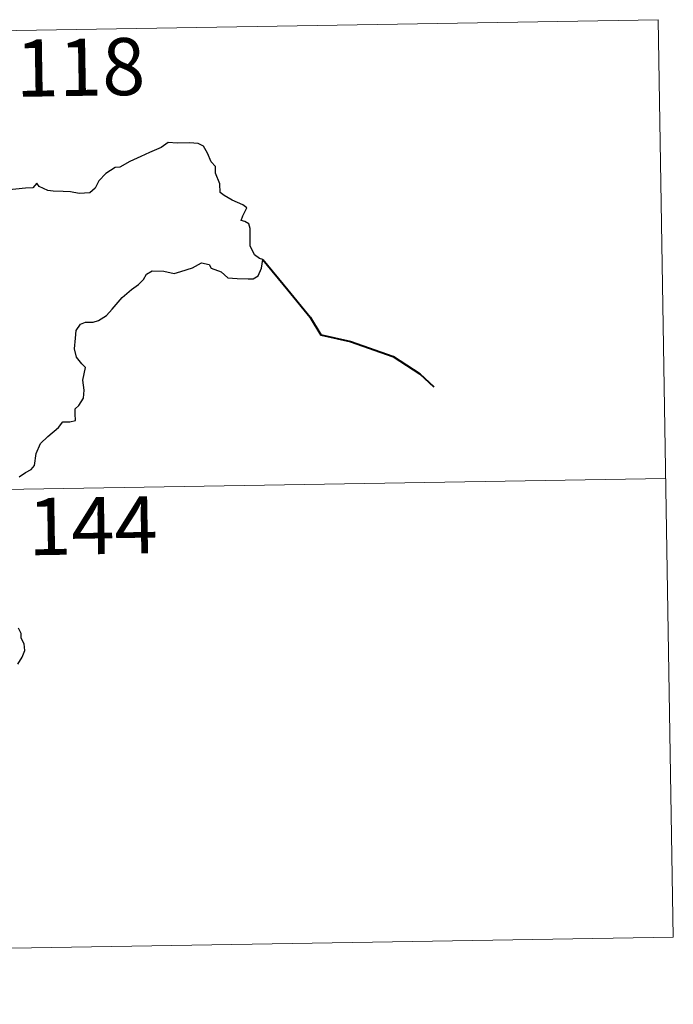
# Model space of a CAD drawing. Units: metres. Extents: x 614276 to 618779, y 4675764 to 4678807.
# Drawn here: x 614999 to 615084, y 4677821 to 4677950 of the extents above; entities that cross this region are included whole.
import ezdxf
from ezdxf.enums import TextEntityAlignment as Align

# ---------------------------------------------------------------- set-up
doc = ezdxf.new("R2010")
doc.units = ezdxf.units.M
doc.header["$MEASUREMENT"] = 0
doc.layers.add('Level 63', color=7, linetype='Continuous', lineweight=0)
doc.styles.add('Arial', font='ARIAL.TTF', dxfattribs={"height": 0.2})

msp = doc.modelspace()

# ---------------------------------------------------------------- linework, layer by layer
at = {"layer": 'Level 63', "linetype": 'Continuous', "lineweight": 0}
for points in [[(614552.8, 4677941.65, -0.74), (615082.41, 4677950.45, -0.74)], [(615082.41, 4677950.45, -0.74), (615084.42, 4677829.99, -0.74)], [(614553.8, 4677881.42, -0.74), (615083.41, 4677890.22, -0.74)], [(614554.81, 4677821.19, -0.74), (615084.42, 4677829.99, -0.74)]]:
    msp.add_polyline3d(points, dxfattribs=at)
at = {"layer": 'Level 63', "linetype": 'Continuous', "lineweight": 30}
for points in [[(614998.49, 4677890.42, -0.74), (614999.3, 4677891.02, -0.74), (615000.05, 4677891.4, -0.74), (615000.51, 4677891.92, -0.74), (615000.73, 4677893.51, -0.74), (615001.31, 4677894.8, -0.74), (615002.26, 4677895.71, -0.74), (615003.66, 4677896.91, -0.74), (615004.23, 4677897.66, -0.74), (615005.13, 4677897.64, -0.74), (615005.9, 4677897.85, -0.74), (615005.86, 4677898.69, -0.74), (615005.83, 4677899.37, -0.74), (615006.34, 4677899.82, -0.74), (615006.93, 4677900.77, -0.74), (615007.01, 4677901.81, -0.74), (615006.84, 4677903.13, -0.74), (615007.19, 4677904.8, -0.74), (615006.7, 4677905.26, -0.74), (615006.04, 4677906.15, -0.74), (615005.76, 4677907.23, -0.74), (615005.88, 4677908.62, -0.74), (615005.99, 4677909.65, -0.74), (615006.55, 4677910.46, -0.74), (615007.2, 4677910.75, -0.74), (615008.19, 4677910.76, -0.74), (615008.9, 4677910.97, -0.74), (615009.95, 4677911.61, -0.74), (615010.72, 4677912.45, -0.74), (615012.02, 4677913.98, -0.74), (615013.23, 4677915.03, -0.74), (615014.15, 4677915.68, -0.74), (615014.81, 4677916.36, -0.74), (615015.23, 4677917.05, -0.74), (615015.95, 4677917.46, -0.74), (615017.48, 4677917.43, -0.74), (615018.85, 4677917.11, -0.74), (615019.72, 4677917.41, -0.74), (615021.26, 4677917.89, -0.74), (615022.44, 4677918.55, -0.74), (615023.45, 4677918.33, -0.74), (615023.72, 4677917.84, -0.74), (615025.01, 4677917.36, -0.74), (615025.89, 4677916.55, -0.74), (615027.12, 4677916.48, -0.74), (615028.55, 4677916.42, -0.74), (615029.21, 4677916.44, -0.74), (615029.89, 4677916.83, -0.74), (615030.33, 4677917.84, -0.74), (615030.51, 4677918.97, -0.74), (615030.07, 4677919.08, -0.74), (615029.39, 4677919.59, -0.74), (615028.83, 4677920.76, -0.74), (615028.83, 4677921.82, -0.74), (615028.83, 4677923.04, -0.74), (615028.65, 4677923.66, -0.74), (615028.14, 4677923.95, -0.74), (615027.67, 4677924.1, -0.74), (615027.87, 4677924.69, -0.74), (615028.39, 4677925.74, -0.74), (615027.89, 4677926.14, -0.74), (615026.48, 4677926.77, -0.74), (615025.4, 4677927.37, -0.74), (615024.88, 4677927.78, -0.74), (615024.84, 4677928.9, -0.74), (615024.3, 4677930.32, -0.74), (615024.29, 4677931.16, -0.74), (615023.7, 4677931.77, -0.74), (615023.21, 4677932.94, -0.74), (615022.69, 4677933.83, -0.74), (615022.02, 4677934.19, -0.74), (615020.87, 4677934.28, -0.74), (615019.25, 4677934.24, -0.74), (615018.06, 4677934.32, -0.74), (615017.16, 4677933.67, -0.74), (615015.59, 4677933.01, -0.74), (615014.49, 4677932.5, -0.74), (615013.03, 4677931.82, -0.74), (615011.72, 4677931.1, -0.74), (615011.1, 4677931.03, -0.74), (615009.87, 4677930.28, -0.74), (615008.96, 4677929.31, -0.74), (615008.45, 4677928.33, -0.74), (615007.77, 4677927.72, -0.74), (615006.38, 4677927.65, -0.74), (615005.23, 4677927.85, -0.74), (615004.25, 4677927.89, -0.74), (615002.97, 4677927.94, -0.74), (615002.24, 4677928.02, -0.74), (615001.12, 4677928.54, -0.74)], [(615001.12, 4677928.54, -0.74), (615000.81, 4677928.97, -0.74), (615000.3, 4677928.37, -0.74), (614999.34, 4677928.33, -0.74), (614996.78, 4677928.09, -0.74), (614995.37, 4677927.8, -0.74), (614994.58, 4677927.43, -0.74), (614993.39, 4677927.4, -0.74), (614992.4, 4677927.65, -0.74), (614992.01, 4677928.06, -0.74), (614990.71, 4677928.36, -0.74), (614990.12, 4677928.22, -0.74), (614988.63, 4677928.3, -0.74), (614987.82, 4677928.65, -0.74), (614986.74, 4677928.38, -0.74), (614984.98, 4677928.51, -0.74), (614984.88, 4677928.74, -0.74), (614984.69, 4677929.36, -0.74)], [(614998.31, 4677865.85, -0.74), (614998.9, 4677866.77, -0.74), (614999.22, 4677867.65, -0.74), (614999.14, 4677868.51, -0.74), (614998.74, 4677869.27, -0.74), (614998.73, 4677869.87, -0.74), (614998.38, 4677870.58, -0.74)]]:
    msp.add_polyline3d(points, dxfattribs=at)
at = {"layer": 'Level 63', "linetype": 'Continuous', "lineweight": 40}
msp.add_polyline3d([(615030.51, 4677918.97, -0.74), (615033.79, 4677915, -0.74), (615036.7, 4677911.38, -0.74), (615038.11, 4677909.1, -0.74), (615042.02, 4677908.22, -0.74), (615047.63, 4677906.23, -0.74), (615051.14, 4677903.98, -0.74), (615052.96, 4677902.23, -0.74)], dxfattribs=at)

# ---------------------------------------------------------------- texts
at = {"layer": 'Level 63', "linetype": 'Continuous', "lineweight": 13, "style": 'Arial'}
for s, p in [('118', (615006.53, 4677944.2, -0.74)), ('144', (615008.16, 4677884.02, -0.74))]:
    msp.add_text(s, height=7.5, rotation=0.9525, dxfattribs=at).set_placement(p, align=Align.MIDDLE_CENTER)

doc.saveas('drawing.dxf')
